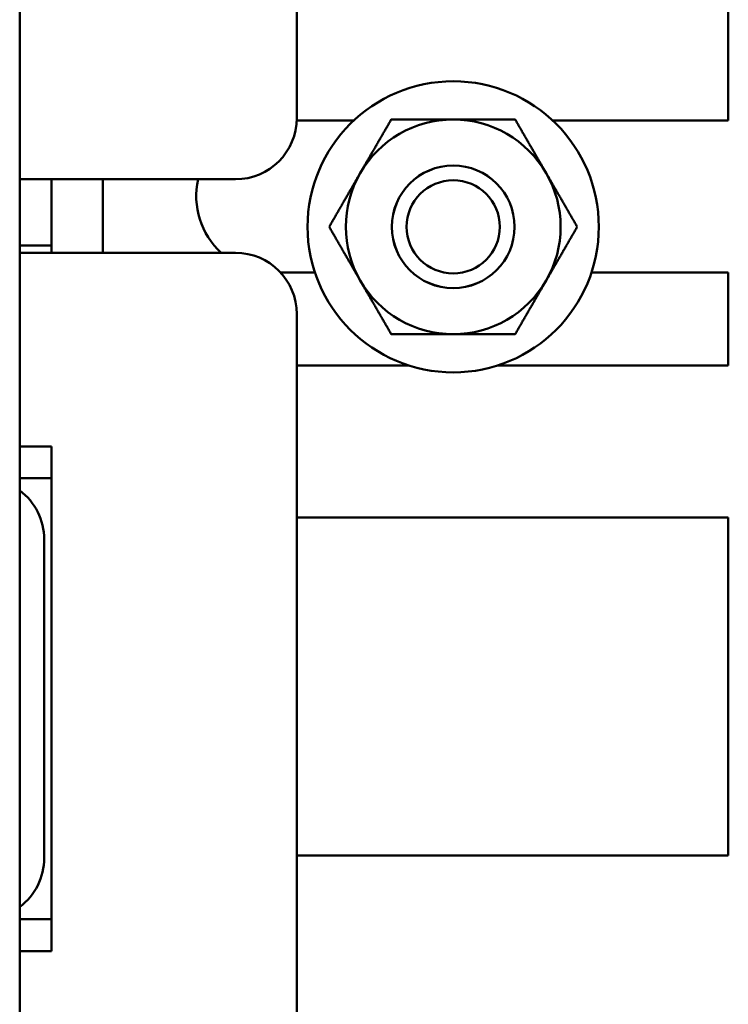
# Model space of a CAD drawing. Units: inches. Extents: x 1 to 43, y 0.5 to 33.5.
# Drawn here: x 20.6 to 22, y 16 to 18 of the extents above; entities that cross this region are included whole.
import ezdxf

# ---------------------------------------------------------------- set-up
doc = ezdxf.new("R2010")
doc.units = ezdxf.units.IN
doc.header["$LTSCALE"] = 2
doc.header["$MEASUREMENT"] = 0
doc.layers.add('Visible (ANSI)', color=7, linetype='Continuous', lineweight=50)

msp = doc.modelspace()

# ---------------------------------------------------------------- linework, layer by layer
at = {"layer": 'Visible (ANSI)'}
for p, q in [((21.1501, 19.3727), (21.1501, 17.8027)), ((20.5851, 19.0377), (20.5851, 14.2277)), ((22.0301, 18.4877), (22.0301, 17.7977)), ((21.2663, 17.7977), (21.15, 17.7977)), ((22.0301, 17.7977), (21.6719, 17.7977)), ((21.0251, 17.6777), (20.5851, 17.6777)), ((20.6501, 17.6777), (20.6501, 17.5277)), ((20.7547, 17.5277), (20.7547, 17.6777)), ((20.6501, 17.5427), (20.5851, 17.5427)), ((20.5851, 17.5277), (21.0251, 17.5277)), ((21.1167, 17.4877), (21.187, 17.4877)), ((21.7511, 17.4877), (22.0301, 17.4877)), ((22.0301, 17.4877), (22.0301, 17.2977)), ((21.1501, 17.4027), (21.1501, 15.8327)), ((21.379, 17.2977), (21.1501, 17.2977)), ((22.0301, 17.2977), (21.5592, 17.2977)), ((20.5851, 17.1327), (20.6501, 17.1327)), ((20.6501, 17.1327), (20.6501, 17.0677)), ((20.6501, 17.0677), (20.5851, 17.0677)), ((20.6501, 17.0677), (20.6501, 16.9427)), ((21.1501, 16.9877), (22.0301, 16.9877)), ((22.0301, 16.9877), (22.0301, 16.2977)), ((20.6351, 16.2927), (20.6351, 16.9427)), ((20.6501, 16.9427), (20.6501, 16.2927)), ((22.0301, 16.2977), (21.1501, 16.2977)), ((20.6501, 16.2927), (20.6501, 16.1677)), ((20.5851, 16.1677), (20.6501, 16.1677)), ((20.6501, 16.1677), (20.6501, 16.1027)), ((20.6501, 16.1027), (20.5851, 16.1027))]:
    msp.add_line(p, q, dxfattribs=at)
for radius in [0.297, 0.1251, 0.125, 0.095]:
    msp.add_circle((21.4691, 17.5807), radius, dxfattribs=at)
for centre, radius, start, end in [((21.0251, 17.8027), 0.125, 270, 0), ((21.4691, 17.5807), 0.219, 90, 150), ((21.4691, 17.5807), 0.219, 30, 90), ((21.4691, 17.5807), 0.219, 150, 210), ((21.4691, 17.5807), 0.219, 330, 30), ((21.1001, 17.6427), 0.155, 166.9497, 227.8966), ((21.0251, 17.4027), 0.125, 0, 90), ((21.4691, 17.5807), 0.219, 210, 270), ((21.4691, 17.5807), 0.219, 270, 330), ((20.5101, 16.9427), 0.125, 0, 53.1301), ((20.5101, 16.2927), 0.125, 306.8699, 0)]:
    msp.add_arc(centre, radius, start, end, dxfattribs=at)
for points in [[(21.2794, 17.6902), (21.3088, 17.741), (21.3426, 17.7997)], [(21.3426, 17.7997), (21.4104, 17.7997), (21.4691, 17.7997)], [(21.4691, 17.7997), (21.5278, 17.7997), (21.5955, 17.7997)], [(21.5955, 17.7997), (21.6294, 17.741), (21.6587, 17.6902)], [(21.2162, 17.5807), (21.2501, 17.6394), (21.2794, 17.6902)], [(21.6587, 17.6902), (21.6881, 17.6394), (21.722, 17.5807)], [(21.2794, 17.4712), (21.2501, 17.522), (21.2162, 17.5807)], [(21.722, 17.5807), (21.6881, 17.522), (21.6587, 17.4712)], [(21.3426, 17.3617), (21.3088, 17.4204), (21.2794, 17.4712)], [(21.6587, 17.4712), (21.6294, 17.4204), (21.5955, 17.3617)], [(21.4691, 17.3617), (21.4104, 17.3617), (21.3426, 17.3617)], [(21.5955, 17.3617), (21.5278, 17.3617), (21.4691, 17.3617)]]:
    msp.add_rational_spline(points, [1, 1.0379548493, 1], degree=2, dxfattribs=at)

doc.saveas('drawing.dxf')
